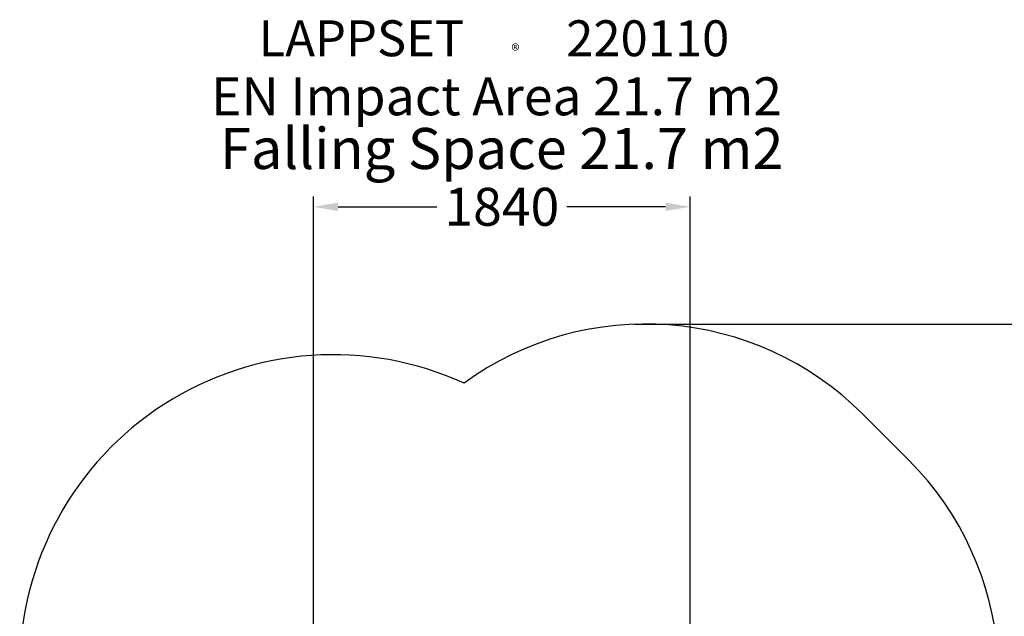
# Model space of a CAD drawing. Units: millimetres. Extents: x -2574 to 6235, y -3306 to 4729.
# Drawn here: x -1530 to 3272, y 1820 to 4729 of the extents above; entities that cross this region are included whole.
import ezdxf

# ---------------------------------------------------------------- set-up
doc = ezdxf.new("R2010")
doc.units = ezdxf.units.MM
for name, color, linetype in [('LCPROD_FALLINGSPACETEXT', 61, 'Continuous'), ('Lg_area', 4, 'Continuous'), ('Lg_dim', 7, 'Continuous'), ('Lg_txt', 4, 'Continuous')]:
    doc.layers.add(name, color=color, linetype=linetype)
doc.styles.add('LG1', font='ARIAL.TTF', dxfattribs={"height": 185})
doc.styles.add('LG2', font='txt', dxfattribs={"height": 185})
doc.dimstyles.new('LG_DIM', dxfattribs={"dimtxt": 2.5, "dimasz": 2.5, "dimexe": 1.25, "dimexo": 0.625, "dimtad": 1, "dimrnd": 10, "dimtxsty": 'Standard', "dimcen": 2.5, "dimadec": 0, "dimazin": 0, "dimtfac": 1, "dimtmove": 0, "dimatfit": 3, "dimfxl": 0, "dimarcsym": 0})

# ---------------------------------------------------------------- blocks, each defined once
blk = doc.blocks.new('prodnum')
at = {"layer": 'Lg_txt'}
for s, height, style, p in [('LAPPSET', 175, 'LG2', (0, 0)), ('®', 60, 'LG1', (1232.6, -2.3))]:
    blk.add_text(s, height=height, dxfattribs=dict(at, style=style)).set_placement(p)
at = {"layer": 'Lg_txt', "style": 'LG1'}
blk.add_attdef('PRODNUM', (1500, 0), '', height=175, dxfattribs=at)
blk = doc.blocks.new('*D4')
at = {"layer": 'Defpoints', "color": 0}
for p in [(1740.1, 3816.9), (-97.4, 1570.7), (1740.1, 1519.9)]:
    blk.add_point(p, dxfattribs=at)
at = {"layer": 'Lg_dim', "color": 0, "lineweight": -2}
for p, q in [((-97.4, 1571.7), (-97.4, 3866.9)), ((1740.1, 1520.9), (1740.1, 3866.9)), ((22.6, 3816.9), (504.1, 3816.9)), ((1620.1, 3816.9), (1138.6, 3816.9))]:
    blk.add_line(p, q, dxfattribs=at)
at = {"layer": 'Lg_dim', "color": 0}
for points in [[(22.6, 3836.9), (22.6, 3796.9), (-97.4, 3816.9)], [(1620.1, 3836.9), (1620.1, 3796.9), (1740.1, 3816.9)]]:
    blk.add_solid(points, dxfattribs=at)
at = {"layer": 'Lg_dim', "color": 4, "insert": (821.3, 3816.9), "char_height": 185, "attachment_point": 5, "style": 'LG1'}
blk.add_mtext('\\A1;1840', dxfattribs=at)
blk = doc.blocks.new('*D5')
at = {"layer": 'Defpoints', "color": 0}
for p in [(1467.5, 3244.2), (5954.8, 3244.2), (732.6, -2311)]:
    blk.add_point(p, dxfattribs=at)
at = {"layer": 'Lg_dim', "color": 0, "lineweight": -2}
for p, q in [((1468.5, 3244.2), (6004.8, 3244.2)), ((5954.8, 3124.2), (5954.8, 611.1)), ((5954.8, -2191), (5954.8, 322.2)), ((733.6, -2311), (6004.8, -2311))]:
    blk.add_line(p, q, dxfattribs=at)
at = {"layer": 'Lg_dim', "color": 0}
for points in [[(5934.8, 3124.2), (5974.8, 3124.2), (5954.8, 3244.2)], [(5934.8, -2191), (5974.8, -2191), (5954.8, -2311)]]:
    blk.add_solid(points, dxfattribs=at)
at = {"layer": 'Lg_dim', "color": 4, "insert": (5954.8, 466.6), "char_height": 185, "attachment_point": 5, "style": 'LG1'}
blk.add_mtext('\\A1;5560', dxfattribs=at)

msp = doc.modelspace()

# ---------------------------------------------------------------- linework, layer by layer
at = {"layer": 'Lg_area', "color": 6}
msp.add_line((2581.8, 2805.9), (2805.9, 2581.8), dxfattribs=at)
for centre, radius, start, end in [((1521.2, 1745.2), 1500, 45, 126.119), ((0, 1565.8), 1530, 65.3972, 180), ((1745.3, 1521.1), 1500, 323.9584, 45)]:
    msp.add_arc(centre, radius, start, end, dxfattribs=at)

# ---------------------------------------------------------------- block references
at = {"layer": 'Lg_txt'}
msp.add_blockref('prodnum', (-364.6, 4550.9), dxfattribs=at).add_auto_attribs({'PRODNUM': '220110'})

# ---------------------------------------------------------------- texts
at = {"layer": 'LCPROD_FALLINGSPACETEXT', "style": 'LG1'}
msp.add_text('Falling Space 21.7 m2 ', height=200, dxfattribs=at).set_placement((-553.1, 4001.1))
at = {"layer": 'Lg_txt', "style": 'LG1'}
msp.add_text('EN Impact Area 21.7 m2 ', height=185, dxfattribs=at).set_placement((-597.1, 4263))

# ---------------------------------------------------------------- dimensions: what is measured, and where the dimension line sits
at = {"layer": 'Lg_dim'}
dim = msp.add_linear_dim(base=(1740.0507, 3816.9332), p1=(-97.3751, 1570.7027), p2=(1740.0507, 1519.8983), dimstyle='LG_DIM', override={"dimtxt": 185, "dimasz": 120, "dimexe": 50, "dimexo": 1, "dimgap": 50, "dimtad": 0, "dimtih": 1, "dimtoh": 1, "dimdec": 0, "dimtxsty": 'LG1', "dimclrt": 4, "dimadec": 2, "dimtdec": 0, "dimtolj": 1, "dimtzin": 0}, dxfattribs=at)
dim.commit()
dim.dimension.update_dxf_attribs({"geometry": '*D4', "text_midpoint": (821.3378, 3816.9332)})
dim = msp.add_linear_dim(base=(5954.8, 3244.2), p1=(732.6, -2311), p2=(1467.5, 3244.2), angle=90, dimstyle='LG_DIM', override={"dimtxt": 185, "dimasz": 120, "dimexe": 50, "dimexo": 1, "dimgap": 50, "dimtad": 0, "dimtih": 1, "dimtoh": 1, "dimdec": 0, "dimtxsty": 'LG1', "dimclrt": 4, "dimadec": 2, "dimtdec": 0, "dimtolj": 1, "dimtzin": 0}, dxfattribs=at)
dim.commit()
dim.dimension.update_dxf_attribs({"geometry": '*D5', "text_midpoint": (5954.8, 466.6)})

doc.saveas('drawing.dxf')
